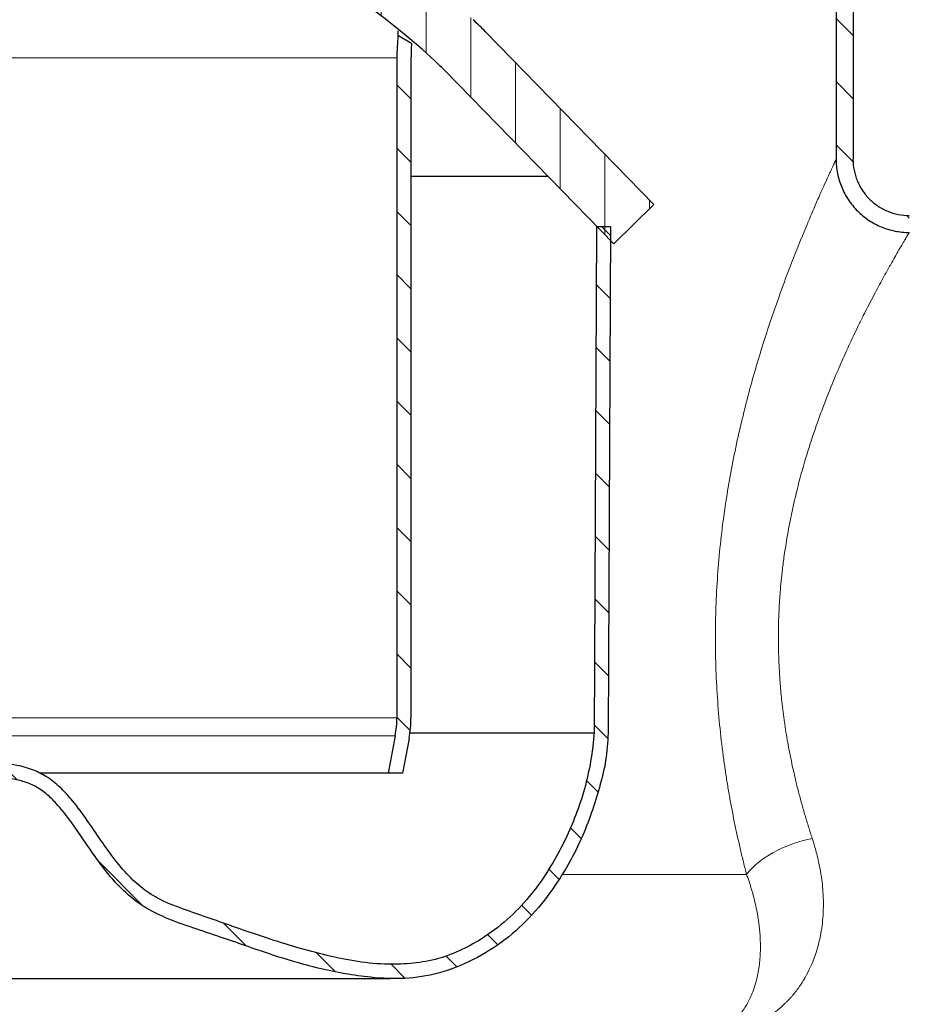
# Model space of a CAD drawing. Units: millimetres. Extents: x 0 to 420, y 0 to 297.
# Drawn here: x 140 to 171, y 194 to 229 of the extents above; entities that cross this region are included whole.
import ezdxf

# ---------------------------------------------------------------- set-up
doc = ezdxf.new("R2010")
doc.units = ezdxf.units.MM
doc.styles.add('SLDTEXTSTYLE0', font='TXT', dxfattribs={"width": 0.605})
doc.dimstyles.new('SLDDIMSTYLE1', dxfattribs={"dimtxt": 3.5, "dimasz": 3.5, "dimexe": 0, "dimexo": 0.0625, "dimgap": 0.875, "dimtad": 1, "dimlfac": 2.5, "dimrnd": 1e-09, "dimzin": 12, "dimdsep": 46, "dimtxsty": 'SLDTEXTSTYLE0', "dimsah": 1, "dimcen": 0.09, "dimadec": 0, "dimazin": 3, "dimtfac": 1, "dimtdec": 3, "dimtofl": 0, "dimtmove": 0, "dimatfit": 3, "dimfxl": 1, "dimfrac": 2, "dimtolj": 1, "dimtzin": 12, "dimarcsym": 0})
pattern_1 = [(135.0000000000002, (0, 0), (-1.12253201513364, -1.122532015133648), [])]

# ---------------------------------------------------------------- blocks, each defined once
blk = doc.blocks.new('_D_2')
at = {"color": 7, "linetype": 'Continuous', "lineweight": 0}
for p, q in [((106.3553821456, 198.3243588796), (106.3553821456, 180.8168361961)), ((171.1553821456, 191.7243588796), (171.1553821456, 180.8168361961)), ((106.3553821456, 181.8168361961), (171.1553821456, 181.8168361961))]:
    blk.add_line(p, q, dxfattribs=at)
at = {"color": 7, "linetype": 'Continuous', "lineweight": 18}
for points in [[(106.3553821456, 181.8168361961), (109.8553821456, 181.2783746577), (109.8553821456, 182.3552977346)], [(171.1553821456, 181.8168361961), (167.6553821456, 182.3552977346), (167.6553821456, 181.2783746577)]]:
    blk.add_solid(points, dxfattribs=at)
at = {"color": 7, "linetype": 'Continuous', "lineweight": 18, "insert": (134.7449655783, 186.3285735181), "char_height": 3.5, "attachment_point": 1, "style": 'SLDTEXTSTYLE0'}
blk.add_mtext('162', dxfattribs=at)
blk = doc.blocks.new('_D_4')
at = {"color": 7, "linetype": 'Continuous', "lineweight": 0}
for p, q in [((106.3553821456, 198.3243588796), (106.3553821456, 180.8168361961)), ((171.1553821456, 191.7243588796), (171.1553821456, 180.8168361961)), ((106.3553821456, 181.8168361961), (171.1553821456, 181.8168361961))]:
    blk.add_line(p, q, dxfattribs=at)
at = {"color": 7, "linetype": 'Continuous', "lineweight": 18}
for points in [[(106.3553821456, 181.8168361961), (109.8553821456, 181.2783746577), (109.8553821456, 182.3552977346)], [(171.1553821456, 181.8168361961), (167.6553821456, 182.3552977346), (167.6553821456, 181.2783746577)]]:
    blk.add_solid(points, dxfattribs=at)
at = {"color": 7, "linetype": 'Continuous', "lineweight": 18, "insert": (134.7449655783, 186.3285735181), "char_height": 3.5, "attachment_point": 1, "style": 'SLDTEXTSTYLE0'}
blk.add_mtext('162', dxfattribs=at)

msp = doc.modelspace()

# ---------------------------------------------------------------- hatches: boundary and pattern name
at = {"linetype": 'Continuous', "lineweight": 18}
h = msp.add_hatch(dxfattribs=at)
h.set_pattern_fill('ANSI31', scale=0.5, angle=90, style=0)
h.set_pattern_definition(pattern_1)
edge = h.paths.add_edge_path(flags=0)
edge.add_arc((107.1953821455791, 233.8243588795928), 1.6, 300.0000000000013, 420.0000000000013)
edge.add_line((107.9953821455791, 235.2099995256479), (107.3553821455791, 235.5795036979292))
edge.add_arc((107.7553821455791, 236.2723240209567), 0.8, 180, 239.9999999999967, ccw=False)
edge.add_line((106.9553821455791, 236.2723240209567), (106.9553821455791, 244.8243588795928))
edge.add_arc((103.9553821455791, 244.8243588795928), 3, 0, 90)
edge.add_line((103.9553821455791, 247.8243588795928), (101.3553821455791, 247.8243588795928))
edge.add_line((101.3553821455791, 247.8243588795928), (101.3553821455791, 247.2243588795928))
edge.add_line((101.3553821455791, 247.2243588795928), (103.9553821455791, 247.2243588795928))
edge.add_arc((103.9553821455791, 244.8243588795928), 2.4, -7.958078640513122e-13, 89.9999999999992, ccw=False)
edge.add_line((106.3553821455791, 244.8243588795928), (106.3553821455791, 236.2723240209567))
edge.add_arc((107.7553821455791, 236.2723240209567), 1.4, 180, 240.0000000000003)
edge.add_line((107.0553821455791, 235.0598884556586), (107.6953821455791, 234.6903842833772))
edge.add_arc((107.1953821455791, 233.8243588795928), 1, -60.000000000000284, 59.99999999999869, ccw=False)
edge.add_line((107.6953821455791, 232.9583334758083), (107.0553821455791, 232.5888293035269))
edge.add_arc((107.7553821455791, 231.3763937382287), 1.4, 120.000000000001, 180)
edge.add_line((106.3553821455791, 231.3763937382287), (106.3553821455791, 198.4243588795927))
edge.add_arc((112.9553821455791, 198.4243588795927), 6.600000000000001, 180, 270.0000000000008)
edge.add_line((112.9553821455791, 191.8243588795928), (162.5553821455791, 191.8243588795928))
edge.add_line((162.5553821455791, 191.8243588795928), (171.1553821455791, 191.8243588795928))
edge.add_line((171.1553821455791, 191.8243588795928), (171.1553821455791, 192.4243588795927))
edge.add_line((171.1553821455791, 192.4243588795927), (162.5553821455791, 192.4243588795927))
edge.add_line((162.5553821455791, 192.4243588795927), (112.9553821455791, 192.4243588795927))
edge.add_arc((112.9553821455791, 198.4243588795927), 6, 180, 270, ccw=False)
edge.add_line((106.9553821455791, 198.4243588795927), (106.9553821455791, 231.3763937382287))
edge.add_arc((107.7553821455791, 231.3763937382287), 0.8, 119.9999999999996, 180, ccw=False)
edge.add_line((107.3553821455791, 232.0692140612563), (107.9953821455791, 232.4387182335377))
h = msp.add_hatch(dxfattribs=at)
h.set_pattern_fill('ANSI31', scale=0.5, angle=90, style=0)
h.set_pattern_definition(pattern_1)
edge = h.paths.add_edge_path(flags=0)
edge.add_line((168.5553821455791, 244.8243588795928), (168.5553821455791, 236.2723240209567))
edge.add_arc((167.7553821455791, 236.2723240209567), 0.8, 300.0000000000015, 360, ccw=False)
edge.add_line((168.1553821455791, 235.5795036979292), (167.5153821455791, 235.2099995256479))
edge.add_arc((168.3153821455791, 233.8243588795928), 1.6, 120, 239.9999999999994)
edge.add_line((167.5153821455791, 232.4387182335377), (168.1553821455791, 232.0692140612563))
edge.add_arc((167.7553821455791, 231.3763937382287), 0.8, -7.958078640513122e-13, 59.99999999999977, ccw=False)
edge.add_line((168.5553821455791, 231.3763937382287), (168.5553821455791, 223.8231496595928))
edge.add_spline(control_points=[(168.5553821455791, 223.8231496595928), (168.5543112843862, 223.5354620942682), (168.6040758329416, 223.2440070089945), (168.6983635548993, 222.9722097204839), (168.7956357735984, 222.6918092108429), (168.9439986188363, 222.4247176005034), (169.1300435629472, 222.1934739863033), (169.3127735880998, 221.9663506337118), (169.537349848339, 221.7675091967081), (169.7854993201094, 221.6145480282869), (170.0309739867299, 221.4632356295289), (170.3052264957425, 221.3514626332625), (170.5864320713596, 221.2876137631695), (170.7725334273116, 221.2453586931046), (170.9644884523336, 221.2233861969407), (171.1553266113507, 221.223334271352)], knot_values=[6.4682947728e-05, 6.4682947728e-05, 6.4682947728e-05, 6.4682947728e-05, 0.0022223110682519, 0.0022223110682519, 0.0022223110682519, 0.0044487321272973, 0.0044487321272973, 0.0044487321272973, 0.0066349088165532, 0.0066349088165532, 0.0066349088165532, 0.0087952357749479, 0.0087952357749479, 0.0087952357749479, 0.0102151409524234, 0.0102151409524234, 0.0102151409524234, 0.0102151409524234], weights=[1, 1, 1, 1, 1, 1, 1, 1, 1, 1, 1, 1, 1, 1, 1, 1], degree=3, periodic=0)
edge.add_line((171.1553266113507, 221.223334271352), (171.1553821455791, 221.8243588795928))
edge.add_spline(control_points=[(171.1553821455791, 221.8243588795928), (171.0058206486414, 221.8233261215253), (170.855430353062, 221.8408429241941), (170.7097971332751, 221.8745392084395), (170.4934567821778, 221.9245955484352), (170.2826278176186, 222.0115768807693), (170.0941149721883, 222.1289297324367), (169.9038963343053, 222.24734447253), (169.7319280072715, 222.4008815388135), (169.5921365888098, 222.5759916190312), (169.4527293106621, 222.7506205048957), (169.341197516787, 222.9514924321102), (169.2672586793264, 223.1623542003229), (169.1933143219417, 223.3732317104784), (169.1542697217473, 223.5996839150427), (169.1541978394794, 223.8231499910171)], knot_values=[4.70494864558e-05, 4.70494864558e-05, 4.70494864558e-05, 4.70494864558e-05, 0.0011681426289646, 0.0011681426289646, 0.0011681426289646, 0.0028447014785696, 0.0028447014785696, 0.0028447014785696, 0.0045380922915869, 0.0045380922915869, 0.0045380922915869, 0.0062263304768396, 0.0062263304768396, 0.0062263304768396, 0.0079144365043871, 0.0079144365043871, 0.0079144365043871, 0.0079144365043871], weights=[1, 1, 1, 1, 1, 1, 1, 1, 1, 1, 1, 1, 1, 1, 1, 1], degree=3, periodic=0)
edge.add_line((169.1541978394794, 223.8231499910171), (169.1553821455791, 231.3763937382287))
edge.add_arc((167.7553821455791, 231.3763937382287), 1.4, 0, 59.99999999999955)
edge.add_line((168.4553821455791, 232.5888293035269), (167.8153821455791, 232.9583334758083))
edge.add_arc((168.3153821455791, 233.8243588795928), 1, 119.9999999999998, 239.9999999999994, ccw=False)
edge.add_line((167.8153821455791, 234.6903842833772), (168.4553821455791, 235.0598884556586))
edge.add_arc((167.7553821455791, 236.2723240209567), 1.4, 300.0000000000008, 360.0000000000008)
edge.add_line((169.1553821455791, 236.2723240209567), (169.1553821455791, 244.8243588795928))
edge.add_arc((171.5553821455791, 244.8243588795928), 2.4, 89.9999999999992, 180, ccw=False)
edge.add_line((171.5553821455791, 247.2243588795928), (174.1553821455791, 247.2243588795928))
edge.add_line((174.1553821455791, 247.2243588795928), (174.1553821455791, 247.8243588795928))
edge.add_line((174.1553821455791, 247.8243588795928), (171.5553821455791, 247.8243588795928))
edge.add_arc((171.5553821455791, 244.8243588795928), 3, 90, 180)
h = msp.add_hatch(dxfattribs=at)
h.set_pattern_fill('ANSI31', scale=0.5, angle=45, style=0)
h.set_pattern_definition([(90.0000000000001, (0, 0), (-1.5875, -2.7e-15), [])])
edge = h.paths.add_edge_path(flags=0)
edge.add_arc((137.7553821455791, 209.5443588795927), 24.28, 47.04438638622031, 132.9556136137775, ccw=False)
edge.add_arc((146.8047935825415, 219.2637494286228), 11, 44.31820365474209, 47.0443863862202, ccw=False)
edge.add_line((154.6749723987497, 226.9488184199141), (160.6553821455791, 220.8243588795927))
edge.add_line((160.6553821455791, 220.8243588795927), (162.0863237485261, 222.2216441507366))
edge.add_line((162.0863237485261, 222.2216441507366), (156.1059140016966, 228.346103691058))
edge.add_arc((146.8047935825415, 219.2637494286228), 13, 44.31820365474291, 47.04438638622098)
edge.add_arc((137.7553821455791, 209.5443588795927), 26.28, 47.04438638622109, 132.9556136137784)
edge.add_arc((128.7059707086169, 219.2637494286229), 12.99999999999999, 132.9556136137785, 135.6817963452572)
edge.add_line((119.4048502894617, 228.3461036910581), (113.4244405426322, 222.2216441507366))
edge.add_line((113.4244405426322, 222.2216441507366), (114.8553821455791, 220.8243588795927))
edge.add_line((114.8553821455791, 220.8243588795927), (120.8357918924086, 226.9488184199142))
edge.add_arc((128.7059707086169, 219.2637494286229), 10.99999999999999, 132.9556136137777, 135.6817963452564, ccw=False)
h = msp.add_hatch(dxfattribs=at)
h.set_pattern_fill('ANSI31', scale=0.5, angle=90, style=0)
h.set_pattern_definition(pattern_1)
edge = h.paths.add_edge_path(flags=0)
edge.add_line((152.9553821455791, 227.4243588795927), (152.9553821455791, 203.9961196743923))
edge.add_arc((149.4553821455793, 203.9961196743923), 3.5, 349.38034472384334, 360, ccw=False)
edge.add_line((152.8954347998492, 203.3511098017166), (152.646669001951, 202.0243588795927))
edge.add_line((152.646669001951, 202.0243588795927), (153.1553821455791, 202.0243588795927))
edge.add_line((153.1553821455791, 202.0243588795927), (153.3868708933166, 203.2589655341915))
edge.add_arc((149.4553821455793, 203.9961196743923), 4, 349.3803447238444, 360.0000000000008)
edge.add_line((153.4553821455791, 203.9961196743923), (153.4553821455791, 227.4243588795927))
edge.add_arc((161.0553821455791, 227.4243588795927), 7.600000000000001, 176.1488984739974, 180, ccw=False)
edge.add_line((153.4725432311918, 227.9348037820583), (152.9936964046712, 228.2112661262505))
edge.add_arc((161.0553821455791, 227.4243588795927), 8.1, 174.4249768468695, 180)
h = msp.add_hatch(dxfattribs=at)
h.set_pattern_fill('ANSI31', scale=0.5, angle=90, style=0)
h.set_pattern_definition(pattern_1)
edge = h.paths.add_edge_path(flags=0)
edge.add_line((160.546515688365, 221.4243588795929), (160.0465096225019, 221.4243588795929))
edge.add_line((160.0465096225019, 221.4243588795929), (159.9579482084885, 203.4453012498574))
edge.add_spline(control_points=[(159.9579482084885, 203.4453012498577), (159.9579692012343, 203.4437576301809), (159.9579901939801, 203.4422140105042), (159.9580111867259, 203.4406703908274), (159.9597787849468, 203.3106969502917), (159.9184676608741, 203.0218393439422), (159.8882100615863, 202.7842863041783), (159.8591756341703, 202.5563364121573), (159.8184476677025, 202.3328687555468), (159.7699555405216, 202.1011653942227), (159.6372345898353, 201.4670028573347), (159.4354722134895, 200.8295613048969), (159.1684578875238, 200.1961065580527), (158.7948815421987, 199.3098480833474), (158.3111340976206, 198.4622729288704), (157.7425797168517, 197.7532068970864), (157.1414628823299, 197.0035309770513), (156.437634453105, 196.3943100833905), (155.6527537147235, 195.9615301128983), (155.321395766115, 195.7788207199823), (154.9758994820253, 195.6259571960257), (154.6230446770037, 195.5084553883831), (154.4126468230244, 195.4383922127798), (154.1789158966579, 195.3672640233385), (153.9865816883565, 195.3270313567804), (153.8292679502627, 195.294124308026), (153.6581617817774, 195.2805670463076), (153.4593101178733, 195.2702656206297), (153.236048766589, 195.2586996615029), (153.0005040378378, 195.2449394169529), (152.7959130719245, 195.2410532827934), (152.46312005566, 195.2347319953272), (152.1045660359734, 195.2648158845838), (151.7391499456099, 195.3141246890623), (150.8141720364266, 195.4389400873814), (149.8312578544452, 195.7003538026672), (148.8459741864828, 196.0082402148115), (148.2387442684276, 196.1979904835877), (147.6291393836127, 196.4067291860494), (147.0113078224664, 196.6231540898625), (146.6193899188203, 196.7604419850322), (146.2226868485932, 196.9017490090834), (145.8126080000797, 197.0451551581582), (145.5649034810888, 197.1317783802669), (145.3407996319369, 197.2101020360398), (145.1452298737372, 197.2845876146694), (144.7477099288373, 197.4359888506541), (144.3923829053286, 197.5992679935041), (144.0777535317914, 197.8184132441895), (143.56222387654, 198.1774893033182), (143.1264706211084, 198.6858470869008), (142.7035807788969, 199.2704520440313), (142.5114225664954, 199.5360924834798), (142.3137141739872, 199.8296801930062), (142.1074193637855, 200.1302312542471), (141.7897456190295, 200.5930503674444), (141.5016788466953, 200.9954877889083), (141.1647434728503, 201.3485957393806), (140.8638709069699, 201.6639099014971), (140.5219140975, 201.9326563413524), (140.1292127146666, 202.0993472604543), (139.6375585719196, 202.308040900246), (139.099429039623, 202.374273386667), (138.5355225810892, 202.407286897339), (138.2902016703055, 202.4216490391156), (138.0403303787555, 202.4289305303432), (137.7714442529509, 202.4375727463741), (137.7660902171603, 202.4377448293843), (137.7607361813697, 202.4379169123945), (137.7553821455791, 202.4380889954048)], knot_values=[-0.0001646974096797, -0.0001646974096797, -0.0001646974096797, -0.0001646974096797, 0, 0, 0, 0.0254197709561457, 0.0254197709561457, 0.0254197709561457, 0.0498119405971241, 0.0498119405971241, 0.0498119405971241, 0.116572302170358, 0.116572302170358, 0.116572302170358, 0.209975874427774, 0.209975874427774, 0.209975874427774, 0.308728890124303, 0.308728890124303, 0.308728890124303, 0.350420060642237, 0.350420060642237, 0.350420060642237, 0.375279387147155, 0.375279387147155, 0.375279387147155, 0.395612294192243, 0.395612294192243, 0.395612294192243, 0.418441131594457, 0.418441131594457, 0.418441131594457, 0.45557511560484, 0.45557511560484, 0.45557511560484, 0.5495723855537741, 0.5495723855537741, 0.5495723855537741, 0.6075028642417359, 0.6075028642417359, 0.6075028642417359, 0.644250730800173, 0.644250730800173, 0.644250730800173, 0.6664479561454769, 0.6664479561454769, 0.6664479561454769, 0.711566587356264, 0.711566587356264, 0.711566587356264, 0.785494816408791, 0.785494816408791, 0.785494816408791, 0.819087291145147, 0.819087291145147, 0.819087291145147, 0.870816402675806, 0.870816402675806, 0.870816402675806, 0.9170088529944931, 0.9170088529944931, 0.9170088529944931, 0.974840861119739, 0.974840861119739, 0.974840861119739, 1, 1, 1, 1.00049915390464, 1.00049915390464, 1.00049915390464, 1.00049915390464], weights=[0.9999999989184933, 0.9999999989184933, 0.9999999989184933, 0.9999999989184933, 0.9999999989184933, 0.9999999989184933, 0.9999999989184933, 0.9999999989184933, 0.9999999989184933, 0.9999999989184933, 0.9999999989184933, 0.9999999989184933, 0.9999999989184933, 0.9999999989184933, 0.9999999989184933, 0.9999999989184933, 0.9999999989184933, 0.9999999989184933, 0.9999999989184933, 0.9999999989184933, 0.9999999989184933, 0.9999999989184933, 0.9999999989184933, 0.9999999989184933, 0.9999999989184933, 0.9999999989184933, 0.9999999989184933, 0.9999999989184933, 0.9999999989184933, 0.9999999989184933, 0.9999999989184933, 0.9999999989184933, 0.9999999989184933, 0.9999999989184933, 0.9999999989184933, 0.9999999989184933, 0.9999999989184933, 0.9999999989184933, 0.9999999989184933, 0.9999999989184933, 0.9999999989184933, 0.9999999989184933, 0.9999999989184933, 0.9999999989184933, 0.9999999989184933, 0.9999999989184933, 0.9999999989184933, 0.9999999989184933, 0.9999999989184933, 0.9999999989184933, 0.9999999989184933, 0.9999999989184933, 0.9999999989184933, 0.9999999989184933, 0.9999999989184933, 0.9999999989184933, 0.9999999989184933, 0.9999999989184933, 0.9999999989184933, 0.9999999989184933, 0.9999999989184933, 0.9999999989184933, 0.9999999989184933, 0.9999999989184933, 0.9999999989184933, 0.9999999989184933, 0.9999999989184933, 0.9999999989184933, 0.9999999989184933, 0.9999999989184933], degree=3, periodic=0)
edge.add_spline(control_points=[(137.7553821455791, 202.4380889954048), (137.7500281097885, 202.4379169123945), (137.744674073998, 202.4377448293843), (137.7393200382074, 202.4375727463741), (137.4704339124027, 202.4289305303431), (137.2205626208527, 202.4216490391156), (136.9752417100691, 202.407286897339), (136.4113352515352, 202.374273386667), (135.8732057192386, 202.308040900246), (135.3815515764916, 202.0993472604543), (134.9888501936582, 201.9326563413524), (134.6468933841883, 201.6639099014972), (134.3460208183079, 201.3485957393806), (134.009085444463, 200.9954877889083), (133.7210186721288, 200.5930503674444), (133.4033449273727, 200.1302312542471), (133.1970501171711, 199.8296801930062), (132.9993417246629, 199.5360924834798), (132.8071835122613, 199.2704520440313), (132.3842936700498, 198.6858470869008), (131.9485404146182, 198.1774893033182), (131.4330107593668, 197.8184132441895), (131.1183813858296, 197.5992679935041), (130.7630543623209, 197.4359888506541), (130.365534417421, 197.2845876146694), (130.1699646592213, 197.2101020360398), (129.9458608100694, 197.131778380267), (129.6981562910786, 197.0451551581582), (129.2880774425651, 196.9017490090834), (128.8913743723379, 196.7604419850322), (128.4994564686918, 196.6231540898625), (127.8816249075455, 196.4067291860494), (127.2720200227306, 196.1979904835877), (126.6647901046755, 196.0082402148115), (125.679506436713, 195.7003538026672), (124.6965922547317, 195.4389400873814), (123.7716143455483, 195.3141246890623), (123.4061982551849, 195.2648158845838), (123.0476442354982, 195.2347319953272), (122.7148512192338, 195.2410532827934), (122.5102602533204, 195.2449394169529), (122.2747155245693, 195.2586996615029), (122.0514541732849, 195.2702656206297), (121.8526025093809, 195.2805670463076), (121.6814963408955, 195.294124308026), (121.5241826028017, 195.3270313567804), (121.3318483945003, 195.3672640233384), (121.0981174681338, 195.4383922127798), (120.8877196141545, 195.5084553883831), (120.5348648091329, 195.6259571960257), (120.1893685250433, 195.7788207199823), (119.8580105764348, 195.9615301128983), (119.0731298380532, 196.3943100833904), (118.3693014088284, 197.0035309770514), (117.7681845743065, 197.7532068970864), (117.1996301935376, 198.4622729288704), (116.7158827489595, 199.3098480833474), (116.3423064036345, 200.1961065580527), (116.0752920776687, 200.8295613048969), (115.8735297013229, 201.4670028573347), (115.7408087506366, 202.1011653942227), (115.6923166234557, 202.3328687555468), (115.6515886569879, 202.5563364121573), (115.6225542295719, 202.7842863041783), (115.5922966302841, 203.0218393439422), (115.5509855062114, 203.3106969502917), (115.5527531044324, 203.4406703908274), (115.5527740971781, 203.4422140105043), (115.5527950899239, 203.4437576301812), (115.5528160826697, 203.4453012498581)], knot_values=[-0.0100049915390464, -0.0100049915390464, -0.0100049915390464, -0.0100049915390464, -0.0095058376344065, -0.0095058376344065, -0.0095058376344065, 0.0156533012458545, 0.0156533012458545, 0.0156533012458545, 0.0734853093711005, 0.0734853093711005, 0.0734853093711005, 0.1196777596897876, 0.1196777596897876, 0.1196777596897876, 0.1714068712204465, 0.1714068712204465, 0.1714068712204465, 0.2049993459568025, 0.2049993459568025, 0.2049993459568025, 0.2789275750093296, 0.2789275750093296, 0.2789275750093296, 0.3240462062201167, 0.3240462062201167, 0.3240462062201167, 0.3462434315654205, 0.3462434315654205, 0.3462434315654205, 0.3829912981238576, 0.3829912981238576, 0.3829912981238576, 0.4409217768118195, 0.4409217768118195, 0.4409217768118195, 0.5349190467607535, 0.5349190467607535, 0.5349190467607535, 0.5720530307711366, 0.5720530307711366, 0.5720530307711366, 0.5948818681733505, 0.5948818681733505, 0.5948818681733505, 0.6152147752184385, 0.6152147752184385, 0.6152147752184385, 0.6400741017233565, 0.6400741017233565, 0.6400741017233565, 0.6817652722412905, 0.6817652722412905, 0.6817652722412905, 0.7805182879378195, 0.7805182879378195, 0.7805182879378195, 0.8739218601952355, 0.8739218601952355, 0.8739218601952355, 0.9406822217684694, 0.9406822217684694, 0.9406822217684694, 0.9650743914094478, 0.9650743914094478, 0.9650743914094478, 0.9904941623655935, 0.9904941623655935, 0.9904941623655935, 0.9906588597752854, 0.9906588597752854, 0.9906588597752854, 0.9906588597752854], weights=[1, 1, 1, 1, 1, 1, 1, 1, 1, 1, 1, 1, 1, 1, 1, 1, 1, 1, 1, 1, 1, 1, 1, 1, 1, 1, 1, 1, 1, 1, 1, 1, 1, 1, 1, 1, 1, 1, 1, 1, 1, 1, 1, 1, 1, 1, 1, 1, 1, 1, 1, 1, 1, 1, 1, 1, 1, 1, 1, 1, 1, 1, 1, 1, 1, 1, 1, 1, 1, 1], degree=3, periodic=0)
edge.add_line((115.5528160826697, 203.4453012498574), (115.4642546686564, 221.4243588795929))
edge.add_line((115.4642546686564, 221.4243588795929), (114.9642486027932, 221.4243588795929))
edge.add_line((114.9642486027932, 221.4243588795929), (115.052799335897, 203.4474696060215))
edge.add_spline(control_points=[(115.052799335897, 203.4474696060225), (115.0508229672799, 203.3021450487313), (115.0906703314105, 203.0678808976933), (115.1205143347165, 202.6969733494414), (115.2028557650507, 202.2297903452896), (115.2910121774324, 201.796950570268), (115.4033130097071, 201.3569692706703), (115.5376212812169, 200.9094176795476), (115.6963745941735, 200.4561894593835), (115.8773474028825, 200.0011811886949), (116.0787906417954, 199.5489544688029), (116.2986244259469, 199.104688297106), (116.5349371632646, 198.6732104742069), (116.7859087176293, 198.2593796679735), (117.0506157768961, 197.86654725879), (117.3283120100713, 197.4951966726874), (117.6184286681406, 197.1459711495974), (117.9205940164766, 196.8190921004684), (118.2344037264328, 196.5148293541017), (118.5595252778797, 196.2333765526036), (118.8955241035234, 195.9749890879555), (119.2418505342663, 195.7397972196277), (119.5979891254142, 195.5281412765655), (119.9627650603552, 195.3396505141991), (120.3360720099183, 195.1756271847287), (120.7149955121344, 195.0320683484233), (121.1060498180321, 194.9183648999841), (121.4898437709655, 194.8069207921331), (121.9172154730632, 194.7730282083947), (122.3516659159073, 194.7576070875031), (122.7664135782531, 194.7306614125464), (123.2100188254193, 194.7510969054217), (123.6617715971457, 194.7913345894187), (124.1280496463417, 194.8578547272823), (124.605106271728, 194.944781386104), (125.0918904699698, 195.0510223516486), (125.5861283909833, 195.1737453059901), (126.0863497953618, 195.3109101138396), (126.5911922166639, 195.4603225292032), (127.0996614546065, 195.6200083053568), (127.6110673702216, 195.7881171928469), (128.1262198035961, 195.9632415483348), (128.6445499558396, 196.1437601278508), (129.1668619474714, 196.3277140521263), (129.6824382735614, 196.5109279386402), (130.2285591214674, 196.6997012177468), (130.6334588226667, 196.8479557412845), (131.0340043261508, 197.0141969118399), (131.3997572138006, 197.197682485009), (131.7440378804546, 197.4153706280415), (132.0618057594941, 197.6649473018577), (132.3596655493079, 197.9420475638452), (132.6403625145493, 198.2439089660411), (132.9083397339162, 198.5676093608767), (133.1694461356011, 198.9137102299497), (133.4243848478766, 199.2741030705703), (133.6874283232694, 199.6600215489939), (133.9570172658909, 200.0552408293513), (134.1885677100721, 200.3793168949566), (134.4158670600964, 200.6752969410712), (134.6331872193565, 200.929814405035), (134.8462453063461, 201.1485699349026), (135.0567292874075, 201.3322635338363), (135.2695880778574, 201.4843679588391), (135.4846201826467, 201.6042444500232), (135.7181983808428, 201.6993816731609), (135.9776075898783, 201.7759408535359), (136.2649467235007, 201.8346922210975), (136.7194221323225, 201.8960207410761), (137.1322870200045, 201.918818619076), (137.4783569668223, 201.9289269925317), (137.7553821455791, 201.9378308042612)], knot_values=[0, 0, 0, 0, 0, 0.0206739855323518, 0.0347511531720697, 0.049158073117553, 0.0637779294312174, 0.0786117809567182, 0.0936477523351242, 0.108854868675096, 0.1241817993011181, 0.139557257567586, 0.154905785661443, 0.170161502110064, 0.185279794179526, 0.200237843002619, 0.215033884479496, 0.229678505465413, 0.244184499526059, 0.2585656566939849, 0.2728364812552131, 0.2870119349559981, 0.301106477716837, 0.315133389315048, 0.329103284402205, 0.343023407244248, 0.356896300022278, 0.370851684276885, 0.384933978720111, 0.399080583718454, 0.413384575441154, 0.427802950192692, 0.442369329393466, 0.457216252868346, 0.472313863238401, 0.487630679336821, 0.5031354655098089, 0.518798402221128, 0.5345921696241489, 0.550493174747463, 0.566482932955263, 0.5825506071563841, 0.598700942842077, 0.614988486617896, 0.6313758515119711, 0.647338970313795, 0.662741883343623, 0.677472830988402, 0.691546173409387, 0.705464969066696, 0.7193471702169041, 0.733253906577789, 0.747224680353534, 0.7613084424140081, 0.775560259535373, 0.790110952120481, 0.804937256012997, 0.819669985943333, 0.834063525074757, 0.847806990368698, 0.860746008605545, 0.873071811481329, 0.884851755586489, 0.896158754336106, 0.907166717867033, 0.9181175047048791, 0.929254315266366, 0.940803530188353, 0.952886984884118, 0.965564120209152, 1, 1, 1, 1, 1], weights=[1, 1, 1, 1, 1, 1, 1, 1, 1, 1, 1, 1, 1, 1, 1, 1, 1, 1, 1, 1, 1, 1, 1, 1, 1, 1, 1, 1, 1, 1, 1, 1, 1, 1, 1, 1, 1, 1, 1, 1, 1, 1, 1, 1, 1, 1, 1, 1, 1, 1, 1, 1, 1, 1, 1, 1, 1, 1, 1, 1, 1, 1, 1, 1, 1, 1, 1, 1, 1, 1, 1, 1], degree=4, periodic=0)
edge.add_spline(control_points=[(137.7553821455791, 201.9378308042612), (137.7553954719682, 201.9378303759422), (137.7554087983573, 201.9378299476214), (137.7554221247464, 201.9378295193044), (137.7554448428336, 201.9378287891334), (137.755467560921, 201.9378280589681), (137.7554902790085, 201.9378273288083), (138.0115772334983, 201.9295966889824), (138.2677754442537, 201.9224730402883), (138.5235342218337, 201.907119884827), (138.7762377045383, 201.8919501381919), (139.0292460551307, 201.8688365129581), (139.2785185916703, 201.8246508375518), (139.5806366539519, 201.7710978436292), (139.8845208838431, 201.6835413839414), (140.1511367183941, 201.5316886807007), (140.415090136353, 201.3813523733535), (140.6467230767749, 201.1733989780488), (140.8528768863394, 200.9503003026582), (141.1896569120765, 200.5858385553897), (141.4720817743089, 200.1735434426511), (141.7522620707064, 199.763967866636), (142.3495131827751, 198.8908890977272), (142.9640443165855, 197.966504981085), (143.8407935831036, 197.3746552102424), (144.6894887990361, 196.8017433319586), (145.7167482032103, 196.5481411134492), (146.6827671766171, 196.208554699052), (148.4218645239062, 195.5972066316627), (150.1898555565644, 194.9549850837398), (152.0247380784708, 194.7777502856591), (152.8224443581857, 194.7006983165411), (153.6546636308339, 194.7017223776579), (154.4245163140194, 194.9244310681789), (155.2739629124242, 195.1701652764634), (156.0950700317454, 195.5750741189992), (156.7948209092884, 196.1157158987764), (157.4896189913351, 196.6525310478798), (158.0901437008333, 197.3234087387358), (158.5819537936943, 198.0507585250715), (159.2914632553991, 199.1000691489589), (159.825609598818, 200.2885611641128), (160.1456405091119, 201.5141372238121), (160.3105735034954, 202.1457572419699), (160.4668419991626, 202.7947308082898), (160.4579649552612, 203.4474696060225)], knot_values=[-9.99995292e-08, -9.99995292e-08, -9.99995292e-08, -9.99995292e-08, 0, 0, 0, 1.704736364e-07, 1.704736364e-07, 1.704736364e-07, 0.0019218733000421, 0.0019218733000421, 0.0019218733000421, 0.0038225065198549, 0.0038225065198549, 0.0038225065198549, 0.0061465266249385, 0.0061465266249385, 0.0061465266249385, 0.0084389251977996, 0.0084389251977996, 0.0084389251977996, 0.0121684325995171, 0.0121684325995171, 0.0121684325995171, 0.0201650235024183, 0.0201650235024183, 0.0201650235024183, 0.0278073056792013, 0.0278073056792013, 0.0278073056792013, 0.0415875111120766, 0.0415875111120766, 0.0415875111120766, 0.0475705270257303, 0.0475705270257303, 0.0475705270257303, 0.0541229497627538, 0.0541229497627538, 0.0541229497627538, 0.0605997327735105, 0.0605997327735105, 0.0605997327735105, 0.0699727956690502, 0.0699727956690502, 0.0699727956690502, 0.0747564890446797, 0.0747564890446797, 0.0747564890446797, 0.0747564890446797], weights=[1, 1, 1, 1, 1, 1, 1, 1, 1, 1, 1, 1, 1, 1, 1, 1, 1, 1, 1, 1, 1, 1, 1, 1, 1, 1, 1, 1, 1, 1, 1, 1, 1, 1, 1, 1, 1, 1, 1, 1, 1, 1, 1, 1, 1, 1], degree=3, periodic=0)
edge.add_line((160.4579649552612, 203.4474696060225), (160.546515688365, 221.4243588795929))

# ---------------------------------------------------------------- linework, layer by layer
at = {"color": 7, "linetype": 'Continuous', "lineweight": 25}
for p, q in [((168.5553821456, 231.3763937382), (168.5553821456, 223.8231496596)), ((169.1553821456, 231.3763937382), (169.1553821456, 223.823149991)), ((156.1059140017, 228.3461036911), (162.0863237485, 222.2216441507)), ((153.4725432312, 227.9348037821), (152.9936964047, 228.2112661263)), ((152.9553821456, 227.4243588796), (152.9553821456, 203.9961196744)), ((153.4553821456, 227.4243588796), (153.4553821456, 203.9961196744)), ((160.6553821456, 220.8243588796), (154.6749723987, 226.9488184199)), ((153.4553821456, 223.2243588796), (158.3118311273, 223.2243588796)), ((160.6553821456, 220.8243588796), (162.0863237485, 222.2216441507)), ((160.0465096225, 221.4243588796), (159.9579482085, 203.4453012499)), ((160.5465156884, 221.4243588796), (160.0465096225, 221.4243588796)), ((160.5465156884, 221.4243588796), (160.4579649553, 203.447469606)), ((152.8954347998, 203.3511098017), (152.646669002, 202.0243588796)), ((153.3868708933, 203.2589655342), (153.1553821456, 202.0243588796)), ((159.9579482085, 203.4453012499), (153.4172755141, 203.4453012499)), ((152.646669002, 202.0243588796), (140.2561721717, 202.0243588796)), ((153.1553821456, 202.0243588796), (152.646669002, 202.0243588796)), ((122.8028966447, 194.7402022625), (152.7078676465, 194.7402022625))]:
    msp.add_line(p, q, dxfattribs=at)
at = {"color": 8, "linetype": 'Continuous', "lineweight": 18}
for p, q in [((122.5553821456, 227.4243588796), (152.9553821456, 227.4243588796)), ((152.9553821456, 203.9961196744), (122.5553821456, 203.9961196744)), ((122.6153294913, 203.3511098017), (152.8954347998, 203.3511098017)), ((165.3757538637, 198.4243588796), (158.8175764453, 198.4243588796))]:
    msp.add_line(p, q, dxfattribs=at)
at = {"color": 7, "linetype": 'Continuous', "lineweight": 25}
for centre, radius, start, end in [((137.7553821456, 209.5443588796), 24.27999999999999, 47.0443863862, 132.9556136138), ((146.8047935825, 219.2637494286), 12.99999999999999, 44.3182036547, 47.0443863862), ((161.0553821456, 227.4243588796), 8.099999999999994, 174.4249768469, 180), ((161.0553821456, 227.4243588796), 7.600000000000026, 176.148898474, 180), ((146.8047935825, 219.2637494286), 11.00000000000002, 44.3182036547, 47.0443863862), ((149.4553821456, 203.9961196744), 3.499999999999801, 349.3803447238, 0), ((149.4553821456, 203.9961196744), 3.999999999999986, 349.3803447238, 0)]:
    msp.add_arc(centre, radius, start, end, dxfattribs=at)
for points, knots in [([(152.9936964046712, 228.2112661262505), (152.9938837981119, 228.2149280935233), (152.9944099416178, 228.2252097783701), (152.9955138435152, 228.2829832129693), (153.0019884890468, 228.3663043744037), (153.0033629357927, 228.3839919062757)], [0, 0, 0, 0, 0.3035041516943831, 0.85214689397637, 1, 1, 1, 1]), ([(168.5542202741875, 223.8231493068286), (168.5542745077458, 223.6517146607336), (168.5714132362004, 223.4830876678766), (168.6211548919649, 223.2340968365481), (168.6417800512453, 223.1517645805497), (168.6913154593888, 222.9884616340388), (168.7203433963508, 222.9073388324256), (168.8181119111717, 222.6714542874746), (168.8980162509176, 222.5223606811091), (169.0865036657077, 222.240071077979), (169.1961123302307, 222.1061862876086), (169.4355694539747, 221.8661680782934), (169.5663179660661, 221.7586356810885), (169.7794710474213, 221.616618681987), (169.8534293887602, 221.5724928718111), (170.0036930161175, 221.4924703289132), (170.0803898407801, 221.4562930653576), (170.315062266656, 221.3589862692033), (170.4784740976056, 221.3087581214444), (170.814164013333, 221.2407402096783), (170.9838093049125, 221.223380939886), (171.1553266113507, 221.223334271352)], [0, 0, 0, 0, 0.1250000000000007, 0.1250000000000007, 0.1874999999999997, 0.1874999999999997, 0.2499999999999986, 0.2499999999999986, 0.3749999999999987, 0.3749999999999987, 0.4999999999999988, 0.4999999999999988, 0.6249999999999989, 0.6249999999999989, 0.6874999999999979, 0.6874999999999979, 0.7499999999999968, 0.7499999999999968, 0.8749999999999983, 0.8749999999999983, 1, 1, 1, 1]), ([(169.1541978394794, 223.8231499910171), (169.1542403214164, 223.6910830425138), (169.1674614480325, 223.5612709337906), (169.2057628443358, 223.3697129005741), (169.2216386533107, 223.3063921112388), (169.2597478368441, 223.1808382993402), (169.2820864245153, 223.1184402759325), (169.3573631713095, 222.9369389477165), (169.4188944785103, 222.8222248339647), (169.5640544832735, 222.605039805831), (169.6483872343294, 222.5021498577682), (169.8325870290427, 222.3176714499702), (169.9331869994928, 222.2349764570137), (170.1519334363795, 222.0892883556796), (170.2684236837625, 222.0274210779314), (170.5090542695413, 221.9276252443466), (170.6348700138477, 221.8889456013873), (170.8929376534342, 221.8366536195902), (171.0233855752284, 221.8233221054084), (171.1553013266881, 221.8232919436492)], [0, 0, 0, 0, 0.1249999999999934, 0.1249999999999934, 0.1874999999999919, 0.1874999999999919, 0.2499999999999905, 0.2499999999999905, 0.374999999999992, 0.374999999999992, 0.4999999999999936, 0.4999999999999936, 0.6249999999999951, 0.6249999999999951, 0.7499999999999968, 0.7499999999999968, 0.8749999999999983, 0.8749999999999983, 1, 1, 1, 1]), ([(160.4579649552612, 203.4474696060225), (160.4376911074095, 203.1210851597618), (160.3970369190741, 202.4666018645818), (160.0777749704994, 201.2124806672247), (159.5633638135041, 199.6941098783629), (158.7246636693006, 198.189013054507), (157.7909282191, 196.9894901392147), (156.8185339070241, 196.0781969089841), (155.6828784463427, 195.3760592256889), (154.4795513884331, 194.8876789374492), (153.2337264104908, 194.6983007815736), (151.811735145551, 194.767027552798), (150.1992270536236, 195.0594013650342), (148.4265829205206, 195.5879054643495), (146.9444412417977, 196.1283146522442), (145.7042469352365, 196.5306141074208), (144.7350196632161, 196.8700601064167), (143.8068503154128, 197.3445605267583), (143.0159067046016, 198.0460938110815), (142.3532915177245, 198.880633976024), (141.8135311595641, 199.6754173476882), (141.3313172164289, 200.3786914639145), (140.9262850771092, 200.8879154799178), (140.5316855573099, 201.2764044610309), (140.1585017897102, 201.5478024626526), (139.7312892725826, 201.7279324212749), (139.1831682417435, 201.854945673155), (138.5205896893942, 201.9153167491365), (138.0115545163978, 201.9295973468433), (137.7554315164442, 201.9378292174466), (137.7553954719682, 201.9378303759416), (137.7553821455791, 201.9378308042612)], [0, 0, 0, 0, 0.0324467506562716, 0.0650639346656906, 0.1282752827677104, 0.1914771679507158, 0.2352997376170902, 0.2790665482820963, 0.3232109293909924, 0.3673880207167379, 0.4072944667802204, 0.4474364024438766, 0.5084614054834532, 0.5698051386980278, 0.6311698263806808, 0.6653281336825578, 0.6994575564013938, 0.7332730324690221, 0.7682204825967769, 0.8036158148725688, 0.8390393646092793, 0.8637521110678574, 0.888421215391391, 0.9035930810823797, 0.9187175362658204, 0.9339997899091624, 0.9493407596953548, 0.9745163944991934, 0.9999964136636146, 0.9999986740571865, 0.9999999999999999, 0.9999999999999999, 0.9999999999999999, 0.9999999999999999]), ([(159.9579482084885, 203.4453012498574), (159.9432053727574, 203.278232062617), (159.8991333688938, 202.7787980324321), (159.7547669179255, 201.9512348557521), (159.4035420152667, 200.7026816441358), (158.8912540079786, 199.5186105811566), (158.2473552897426, 198.4217363837262), (157.6416162455448, 197.593889003553), (156.8864715487625, 196.803077385624), (156.037126628845, 196.1574119912983), (155.1642577117622, 195.6989645905867), (154.3241010908254, 195.3791750859644), (153.4253959825082, 195.2518205455351), (152.4577684122266, 195.2206557697449), (151.4232423582061, 195.3448152270699), (149.9700881817033, 195.6537378697606), (148.3065319553182, 196.1663254107349), (146.7242812107419, 196.725409196804), (145.5572975535534, 197.1332651044782), (144.7516268106526, 197.4227738091081), (144.0529212584188, 197.8036464725145), (143.4713201271924, 198.3102929041085), (142.9396706738382, 198.933948939924), (142.4412552872406, 199.6367245018472), (141.9590966131794, 200.3539352523852), (141.5040286230859, 200.9796028438048), (141.0449528100654, 201.488632570723), (140.5881134818597, 201.8716795586697), (140.050287985317, 202.1557766973502), (139.3833759200451, 202.3353853615618), (138.6099386848599, 202.413004097779), (138.0411144670153, 202.4289053105746), (137.7553954720309, 202.438088567081), (137.7553821455791, 202.4380889954048)], [0, 0, 0, 0, 0.0171246261784798, 0.0511920911868692, 0.0855841700162122, 0.1494053667913683, 0.1822101930733562, 0.2153367155082851, 0.2539270677607433, 0.2934865712441539, 0.3236443612232708, 0.3544110728332436, 0.3847316610574666, 0.4158377992925528, 0.4530812736994626, 0.4907650880880334, 0.5674648614525506, 0.6305752416541645, 0.6621436692717558, 0.6937295380940456, 0.7178967818760147, 0.7428993403282507, 0.772003278653614, 0.8014083654313836, 0.830831285567102, 0.8602767787628339, 0.8803119588619586, 0.9007016146752816, 0.9208309161280459, 0.941881250924615, 0.9708088416784743, 0.9999986384714656, 1, 1, 1, 1])]:
    msp.add_open_spline(points, degree=3, knots=knots, dxfattribs=at)
at = {"color": 8, "linetype": 'Continuous', "lineweight": 18}
for points, knots in [([(168.5553821455791, 223.8231496592398), (168.5552145670458, 223.8226875588842), (168.55487962902, 223.8217639621809), (168.5521739837577, 223.8158090924993), (168.5478651945859, 223.8065077473083), (168.5418035292568, 223.7935330926816), (168.5340398225987, 223.7769725692691), (168.5245713459821, 223.7568027719776), (168.5134098093367, 223.7330299693523), (168.5005631555487, 223.7056524876009), (168.4860404337977, 223.6746707835645), (168.4698504921341, 223.6400847471351), (168.4520023256803, 223.6018944206644), (168.4325049821125, 223.5600998188676), (168.4113675820724, 223.5147009289022), (168.3885993228367, 223.4656978901195), (168.3642094337934, 223.4130902725327), (168.3382073420338, 223.3568797897697), (168.3106020433269, 223.2970601372583), (168.2480570903798, 223.1612383883524), (168.1383882773848, 222.9210764914412), (167.9630306523026, 222.5288758789656), (167.7616842592072, 222.0677253711659), (167.463703015722, 221.3672788624981), (167.0447791182091, 220.3439033575758), (166.5020259806307, 218.9016876494289), (165.9488806503029, 217.2690253165514), (165.4190508517626, 215.453043665573), (164.9496685424871, 213.4915792682936), (164.5761125529647, 211.3878095987284), (164.3304179869768, 209.2005724981551), (164.2557137640079, 207.3256187561814), (164.2767926898175, 205.8311357142348), (164.332109921507, 204.7113130717973), (164.4265318320613, 203.6011914795545), (164.5333686229592, 202.7119626243988), (164.6306213979621, 202.0375088848056), (164.704470882783, 201.5716221629034), (164.7842623586509, 201.1097334350743), (164.8697921726027, 200.6518292051148), (164.9608534632106, 200.1979251313752), (165.0571926211693, 199.7479768956334), (165.1586412169844, 199.3021516290175), (165.2646271469567, 198.8598244947555), (165.3386353134194, 198.5698131213232), (165.3757538636586, 198.4243588795927)], [0, 0, 0, 0, 0.0066329959169234, 0.0132573218941277, 0.0198745927446067, 0.0264864284505941, 0.0330944529916625, 0.0397002931581998, 0.0463055773545395, 0.052911934396136, 0.0595209923052355, 0.0661343771094591, 0.07275371164775, 0.0793806143880249, 0.0860166982607988, 0.0926635695129116, 0.099322826585293, 0.1059960590185439, 0.1126848463898576, 0.1193907572845324, 0.1490941335819508, 0.1790015566101017, 0.2092482277088904, 0.2399648690205018, 0.30096744148521, 0.3626711957867985, 0.4252243848690602, 0.4876497140075756, 0.5516492350521773, 0.6149137589598123, 0.6796795446490658, 0.7436298097480256, 0.7759069826857149, 0.8080500104947655, 0.8402162752385423, 0.8725628179264832, 0.8865827663458045, 0.9006100799722576, 0.9146566912683077, 0.9287344836006736, 0.9428552615876128, 0.957030722429491, 0.9712724285572346, 0.9855917818963065, 1, 1, 1, 1]), ([(171.1553818667886, 221.223334258245), (171.1549686837814, 221.2228928488281), (171.1541504301311, 221.2220186965507), (171.1503768173996, 221.216390515664), (171.1449031166416, 221.2078558414958), (171.1376758302563, 221.1963153515409), (171.1288673627887, 221.1820521791695), (171.1185866742471, 221.1652434860901), (171.1069545488152, 221.1460873947866), (171.0940841422789, 221.124770127218), (171.080086117904, 221.1014746159667), (171.0650674017149, 221.0763783471592), (171.0491315868376, 221.0496539934911), (171.032378919308, 221.0214693209911), (171.0149063512816, 220.9919872870633), (170.9968077142549, 220.9613660682937), (170.978173358344, 220.929759172074), (170.9590917232603, 220.8973152823866), (170.9120721469698, 220.8172004960286), (170.8247771044443, 220.6673146388761), (170.6867934120897, 220.4274517324694), (170.5209787255127, 220.1367887858805), (170.307097801288, 219.757481974643), (170.0244196690459, 219.2424372461619), (169.7478737458126, 218.7153539933977), (169.5162007195756, 218.2609598631706), (169.2623047698063, 217.7488628578524), (168.9608693384025, 217.1113142671151), (168.6061301142004, 216.3082344397769), (168.3327943037591, 215.6450459110356), (168.0874782904366, 215.0190070145655), (167.8393500498651, 214.3408744615798), (167.548807406341, 213.4700160143792), (167.2794452417127, 212.5368217131279), (167.0758152590758, 211.7155719255552), (166.9290252336243, 211.0354460213203), (166.8034281351902, 210.3557303586757), (166.7211124096102, 209.8258410461312), (166.6594387002821, 209.3603324541266), (166.6157733058837, 208.9806619252326), (166.5785581817058, 208.5816032139992), (166.5515104778619, 208.2247881582174), (166.5314331328095, 207.8910256480427), (166.5164392661629, 207.5360195384516), (166.5070874779265, 207.180357293663), (166.5059215888824, 206.9430314443449), (166.5053385979713, 206.824359076821)], [0, 0, 0, 0, 0.0097384005181302, 0.0192855989569542, 0.0286417543609765, 0.0378069750135394, 0.0467813272616926, 0.0555648431705729, 0.0641575271138207, 0.0725593614111197, 0.0807703111247089, 0.0887903281049818, 0.0966193543710054, 0.1042573249060811, 0.1117041699418581, 0.1189598167981758, 0.1260241913398352, 0.1328972191058149, 0.1395788261611046, 0.1744871620033814, 0.2119084749145847, 0.2431201633768996, 0.2821555992936703, 0.3352858596590436, 0.3885499511360173, 0.4124341705179428, 0.4389426607193756, 0.4998251420396819, 0.5406377331490555, 0.5884535773694042, 0.6159990363523916, 0.6455486626895237, 0.6983213937995851, 0.7509877398121626, 0.783146607052307, 0.8152644699861833, 0.8455596130762072, 0.8758053737177047, 0.8863178882275189, 0.907405145471955, 0.9259039854898065, 0.9386138575994794, 0.9539599070759, 0.9693051196465092, 0.9846513385167373, 1, 1, 1, 1]), ([(166.5053385979713, 206.824359076821), (166.5056743623457, 206.7530010330827), (166.5063427449705, 206.6109535729755), (166.5100617035465, 206.3989601657633), (166.5156767918748, 206.1891068943388), (166.5233086676264, 205.9814511893906), (166.5328324494466, 205.776046301109), (166.5441898630652, 205.5729422918083), (166.5573067676407, 205.372185881813), (166.572114915359, 205.1738205971775), (166.5885461701887, 204.9778868357995), (166.606534050908, 204.7844219565253), (166.6260131505286, 204.5934603514151), (166.646919815331, 204.4050335566087), (166.6691899241838, 204.2191702221102), (166.6927668656535, 204.0358965943006), (166.7435845123437, 203.665782693662), (166.8652686867825, 202.9081587526794), (167.0398886489066, 202.0801895746017), (167.2179237849401, 201.3661878551085), (167.3319965233197, 200.9406827999487), (167.451947038807, 200.5223156755983), (167.5768155135831, 200.1106993604502), (167.6638258662061, 199.8429688933367), (167.7073436840159, 199.7090647619455)], [0, 0, 0, 0, 0.0283030951132544, 0.0563409892338492, 0.0841140089664861, 0.1116223706845392, 0.138866196527833, 0.1658455289963116, 0.1925603442152638, 0.2190105639456543, 0.2451960664142389, 0.2711166960348101, 0.2967722720894972, 0.3221625964366417, 0.347287460309278, 0.372146650265698, 0.3967399533511523, 0.4984369613203121, 0.6846266817508889, 0.7475823512451423, 0.8106062469269817, 0.8736914830851719, 0.9368273905203041, 1, 1, 1, 1]), ([(167.7073436840159, 199.7090647619455), (167.7214141132467, 199.6659265077913), (167.7552508077308, 199.5621872470719), (167.809726009839, 199.3809161137486), (167.8733465376828, 199.1483219047884), (167.9496197491526, 198.827781175486), (168.0184294009981, 198.4614564799132), (168.0690526315377, 198.074082338207), (168.0994744977485, 197.6849277147868), (168.1093638564285, 197.1552695391691), (168.0586522297253, 196.5232077371784), (167.9169962532344, 195.8458736643265), (167.6767207557443, 195.1583847777418), (167.372197249422, 194.6016486920425), (167.1224919029833, 194.2714098642254), (167.0287442558123, 194.1593095822107), (167.0177093114342, 194.146187363266), (166.9992549366104, 194.1244824595352), (166.9732242272499, 194.0943657051729), (166.9394004420195, 194.056076307052), (166.8975094789926, 194.0099221811447), (166.8472232610104, 193.9562803270731), (166.7881637870786, 193.8955973050608), (166.7199079503795, 193.8283897864036), (166.6419930818394, 193.7552451853439), (166.5539232418113, 193.6768223705668), (166.4551762088561, 193.5938524409194), (166.3452076381533, 193.5071366961194), (166.2234426746664, 193.4175364589755), (166.0892717362895, 193.3259508224189), (165.9420555276747, 193.2333193536098), (165.7811374979494, 193.140624751357), (165.6058519134047, 193.0488903644212), (165.4155300258621, 192.9591758908186), (165.2095066492738, 192.8725727420241), (164.9871271635243, 192.7901994490686), (164.7477549095953, 192.7131956593909), (164.4907863698515, 192.6427225083832), (164.215661701114, 192.5799384236398), (163.9218603599403, 192.5260250194712), (163.6089701730754, 192.482069934985), (163.2764688276713, 192.4495251125318), (162.9246158809508, 192.4283448488657), (162.6799533886666, 192.4257036568969), (162.5553821455791, 192.4243588795927)], [0, 0, 0, 0, 0.0092952116536806, 0.0223532084014305, 0.0391742823623589, 0.0597585507201854, 0.0923628640314343, 0.1201214866193913, 0.1469206070602157, 0.1816824778007146, 0.2449604702821991, 0.3038283370417603, 0.3643381798009937, 0.4482975795605715, 0.4915047056039151, 0.4921061098916096, 0.4938897674920283, 0.4968566129715241, 0.5010081669339754, 0.5063464841177737, 0.5128740767589021, 0.5205938094255371, 0.5295087607804556, 0.539622047211951, 0.5509366030277288, 0.5634549119563826, 0.5771786850663139, 0.5921084811708648, 0.6082447805029546, 0.6255922627741771, 0.644157488332652, 0.663948033263786, 0.68497240162193, 0.7072398781901393, 0.7307603167265853, 0.7555438598274482, 0.7816005878451592, 0.808939988209485, 0.8375685027619036, 0.8674885867560455, 0.8986993395407983, 0.9311957679221814, 0.9649679497678679, 1, 1, 1, 1]), ([(167.7073436840159, 199.7090647619455), (167.2830119031446, 199.6191162668212), (166.2921721515972, 199.2798090469464), (165.593415092292, 198.7361012682383), (165.3757538636586, 198.4243588795927)], [0, 0, 0, 0, 0.428571428571429, 1, 1, 1, 1]), ([(165.3757538636586, 198.4243588795927), (165.3930872980975, 198.3768737974263), (165.4276905762722, 198.2820778403327), (165.4756568118579, 198.1411667432371), (165.5206895718958, 198.001622811637), (165.562573750087, 197.8635835228591), (165.6014465288616, 197.7270973872149), (165.6373527748154, 197.5922314434742), (165.6703633438757, 197.4590427027129), (165.7005433982062, 197.3275858490626), (165.7279606922497, 197.197911284008), (165.7526832138662, 197.0700657474355), (165.7747796663707, 196.9440922556952), (165.794319198308, 196.8200302245704), (165.8113713388562, 196.6979155465141), (165.8260058817071, 196.5777806797965), (165.8382927933158, 196.4596547467567), (165.8483020979919, 196.3435635938475), (165.856103853854, 196.2295300029291), (165.8617678132174, 196.117573345843), (165.8653642707824, 196.0077113088211), (165.8669605233904, 195.8999539412383), (165.8661294795461, 195.6314238984629), (165.8390537671153, 195.2213038756483), (165.7467195629033, 194.7100261695223), (165.6038777856248, 194.2522323996534), (165.4428457084861, 193.9082131153564), (165.2862380077177, 193.6524326030483), (165.1484114532663, 193.4650566509253), (164.9973721622037, 193.2934539203047), (164.8334496077518, 193.1376771103869), (164.6569712874987, 192.997717424766), (164.4682667151279, 192.8735074031335), (164.2676633844149, 192.7649240007681), (164.0554831273012, 192.6717945411185), (163.8320448682913, 192.5938911213277), (163.5976408918393, 192.5309690349544), (163.3526136811605, 192.4826389424773), (163.0970530855066, 192.4488664266728), (162.8319258247105, 192.4281048386264), (162.6477628047485, 192.4256102340473), (162.5553821455791, 192.4243588795927)], [0, 0, 0, 0, 0.0115954646221469, 0.0231483892761993, 0.0346586952398961, 0.0461263064024803, 0.057551149932992, 0.068933156934085, 0.0802722630807321, 0.0915684092432648, 0.1028215420942542, 0.1140316146988362, 0.1251985870881283, 0.1363224268154653, 0.1474031094952326, 0.1584406193241466, 0.169434949584867, 0.1803861031318937, 0.1912940928597299, 0.2021589421533565, 0.2129806853210761, 0.2237593680098445, 0.2344950476032224, 0.2948585573559162, 0.3557354294514961, 0.4170925527256044, 0.4788928232972905, 0.5138544914982509, 0.5492144137304056, 0.5849603134378538, 0.6210794905147798, 0.6575589851686575, 0.6943857310097328, 0.7315466971596931, 0.7690290193051733, 0.8068201197307828, 0.8449078164556951, 0.8832804216708637, 0.9219268297333529, 0.9608365950223547, 1, 1, 1, 1])]:
    msp.add_open_spline(points, degree=3, knots=knots, dxfattribs=at)

# ---------------------------------------------------------------- dimensions: what is measured, and where the dimension line sits
at = {"color": 7, "linetype": 'Continuous', "lineweight": 18}
for picture in ['_D_2', '_D_4']:
    dim = msp.add_linear_dim(base=(171.1553821456, 181.8168361961), p1=(106.3553821456, 198.4243588796), p2=(171.1553821456, 191.8243588796), dimstyle='SLDDIMSTYLE1', dxfattribs=at)
    dim.commit()
    dim.dimension.update_dxf_attribs({"geometry": picture, "text_midpoint": (138.7553821456, 181.8168361961), "dimtype": 160})

doc.saveas('drawing.dxf')
